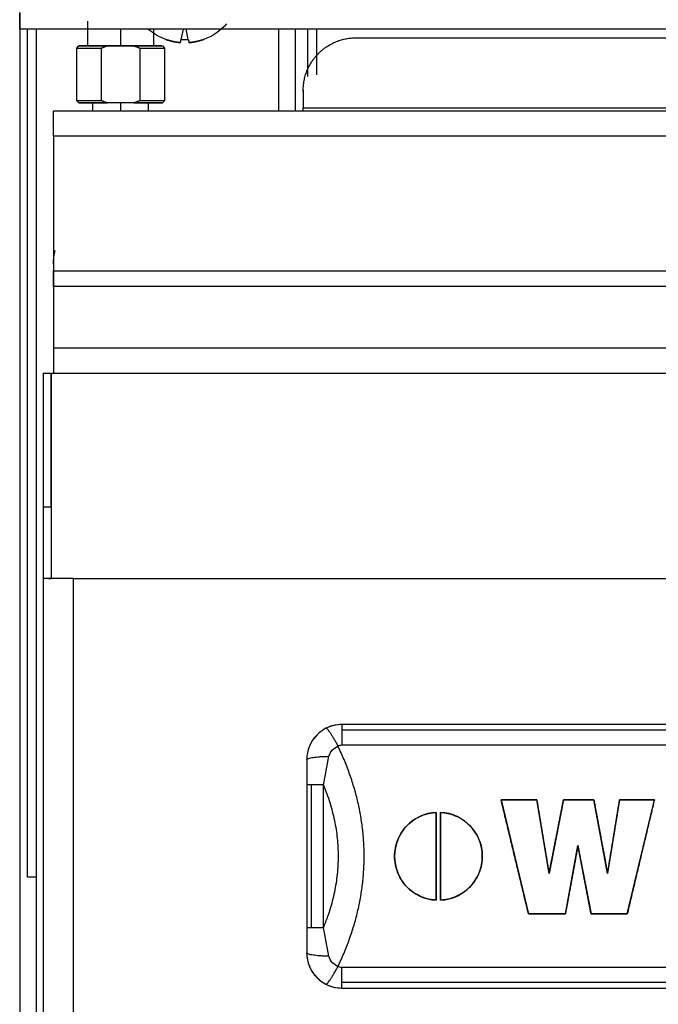
# Model space of a CAD drawing. Units: millimetres. Extents: x 30 to 956, y -969 to 1201.
# Drawn here: x 31 to 104, y 700 to 812 of the extents above; entities that cross this region are included whole.
import ezdxf

# ---------------------------------------------------------------- set-up
doc = ezdxf.new("R2010")
doc.units = ezdxf.units.MM
doc.layers.add('Moffat_Details', color=160, linetype='Continuous')
doc.layers.add('Moffat_Profiles', color=10, linetype='Continuous')

msp = doc.modelspace()

# ---------------------------------------------------------------- linework, layer by layer
at = {"layer": 'Moffat_Details'}
for p, q in [((42.7, 810.99), (42.7, 809.09)), ((46.45, 810.99), (46.45, 809.09)), ((49.59, 809.82), (49.85, 810.99)), ((50.41, 809.82), (50.15, 810.99)), ((60.7, 810.99), (60.7, 801.69)), ((62.6, 801.69), (62.6, 810.99)), ((64, 810.99), (64, 805.6)), ((64, 810.99), (64, 805.6)), ((65, 810.99), (65, 805.8)), ((69.5, 810), (590.5, 810)), ((44.88, 808.84), (44.88, 802.84)), ((47.45, 809.09), (47.7, 808.84)), ((47.7, 808.84), (47.7, 802.84)), ((63.5, 804.05), (63.5, 802.03)), ((63.5, 803.93), (63.5, 804.05)), ((42.7, 802.59), (42.7, 801.69)), ((45.85, 802.59), (45.85, 801.69)), ((47.7, 802.84), (47.45, 802.59)), ((63.5, 802.03), (151.75, 802.03)), ((168.9, 731.84), (67.9, 731.84)), ((168.9, 731.84), (67.9, 731.84)), ((168.9, 731.19), (67.9, 731.19)), ((67.9, 729.51), (168.9, 729.51)), ((63.9, 727.84), (63.9, 705.84)), ((63.9, 724.96), (63.9, 708.73)), ((64.42, 724.96), (64.42, 708.73)), ((65.79, 708.73), (65.79, 724.96)), ((86.03, 723.28), (90.1, 723.28)), ((90.1, 723.28), (86.03, 723.28)), ((86.03, 723.28), (89.16, 710.28)), ((91.5, 714.88), (90.1, 723.28)), ((93.15, 723.28), (91.5, 714.88)), ((93.15, 723.28), (96.6, 723.28)), ((96.6, 723.28), (93.15, 723.28)), ((98.17, 714.88), (96.6, 723.28)), ((99.54, 723.28), (98.17, 714.88)), ((99.54, 723.28), (103.5, 723.28)), ((103.5, 723.28), (99.54, 723.28)), ((100.41, 710.28), (103.5, 723.28)), ((78.65, 711.85), (78.65, 721.84)), ((79.15, 721.84), (79.15, 711.85)), ((93.36, 710.28), (94.79, 718.07)), ((94.79, 718.07), (96.28, 710.28)), ((93.36, 710.28), (89.16, 710.28)), ((89.16, 710.28), (93.36, 710.28)), ((100.41, 710.28), (96.28, 710.28)), ((96.28, 710.28), (100.41, 710.28)), ((168.9, 704.18), (67.9, 704.18)), ((67.9, 702.5), (168.9, 702.5)), ((67.9, 701.84), (168.9, 701.84)), ((67.9, 701.84), (168.9, 701.84))]:
    msp.add_line(p, q, dxfattribs=at)
at = {"layer": 'Moffat_Details', "extrusion": (0, 0, -1)}
for start, end in [(220.7944, 249.8185), (290.1815, 311.4983)]:
    msp.add_arc((-50, 815.69), 6.27, start, end, dxfattribs=at)
at = {"layer": 'Moffat_Details'}
for centre, radius, start, end in [((67.9, 727.84), 4, 90, 135), ((67.9, 727.84), 4, 135, 180), ((78.9, 716.84), 5, 92.866, 180), ((78.9, 716.84), 5, 0, 87.134), ((78.9, 716.84), 5, 180, 267.134), ((78.9, 716.84), 5, 272.866, 0), ((67.9, 705.84), 4, 180, 225), ((67.9, 705.84), 4, 225, 270)]:
    msp.add_arc(centre, radius, start, end, dxfattribs=at)
for points, weights in [([(47.84, 809.82), (48.65, 809.52), (49.51, 809.46)], [1, 0.990483382694, 1]), ([(49.51, 809.46), (48.65, 809.52), (47.84, 809.82)], [1, 0.990483382694, 1]), ([(49.51, 809.46), (49.52, 809.52), (49.59, 809.82)], [1, 0.990483382694, 1]), ([(49.59, 809.82), (50, 809.79), (50.41, 809.82)], [1, 0.997806187729, 1]), ([(50.41, 809.82), (50.48, 809.52), (50.49, 809.46)], [1, 0.990483382694, 1]), ([(50.49, 809.46), (51.35, 809.52), (52.16, 809.82)], [1, 0.990483382694, 1]), ([(52.16, 809.82), (51.35, 809.52), (50.49, 809.46)], [1, 0.990483382694, 1]), ([(65.26, 808.25), (67.01, 810), (69.5, 810)], [0.853553390593, 0.853553390593, 1]), ([(44.22, 809.09), (44.54, 808.99), (44.88, 808.84)], [1, 1.00229035989, 1]), ([(44.88, 808.84), (47.7, 808.84), (47.7, 808.84)], [1, 0.847316320613, 1]), ([(63.5, 804.05), (63.5, 806.51), (65.26, 808.25)], [1, 0.853553390593, 0.853553390593]), ([(44.88, 802.84), (44.54, 802.7), (44.22, 802.59)], [1, 1.00229035989, 1]), ([(47.7, 802.84), (47.7, 802.84), (44.88, 802.84)], [1, 0.847316320613, 1]), ([(63.5, 801.7), (63.5, 801.86), (63.5, 802.03)], [1, 0.996194698092, 1]), ([(67.9, 731.84), (67.9, 731.84), (67.9, 731.19)], [1, 0.890704197041, 0.890704197041]), ([(66.09, 731.41), (66.31, 731.52), (67.45, 729.39)], [1, 0.773094715088, 1]), ([(67.9, 731.19), (67.9, 730.53), (67.9, 729.51)], [0.890704197041, 0.890704197041, 1]), ([(67.45, 704.29), (73.51, 716.84), (67.45, 729.39)], [1, 0.975681491378, 1]), ([(63.9, 727.84), (63.9, 728.17), (66.43, 728.22)], [1, 0.76040915431, 1]), ([(64.42, 724.96), (63.9, 724.96), (63.9, 724.96)], [0.914033615235, 0.914033615235, 1]), ([(65.79, 724.96), (64.93, 724.96), (64.42, 724.96)], [1, 0.914033615235, 0.914033615235]), ([(65.79, 724.96), (69.18, 716.84), (65.79, 708.73)], [1, 0.986325231701, 1]), ([(89.16, 710.28), (87.59, 716.78), (86.03, 723.28)], [1, 0.993538362233, 1]), ([(90.1, 723.28), (90.8, 719.09), (91.5, 714.88)], [1, 0.997303387435, 1]), ([(91.5, 714.88), (92.33, 719.09), (93.15, 723.28)], [1, 0.997303387435, 1]), ([(96.6, 723.28), (97.38, 719.09), (98.17, 714.88)], [1, 0.997303387435, 1]), ([(98.17, 714.88), (98.85, 719.09), (99.54, 723.28)], [1, 0.997303387435, 1]), ([(103.5, 723.28), (101.95, 716.78), (100.41, 710.28)], [1, 0.993538362233, 1]), ([(78.65, 721.84), (78.65, 716.84), (78.65, 711.85)], [1, 0.996188460804, 1]), ([(79.15, 711.85), (79.15, 716.84), (79.15, 721.84)], [1, 0.996188460804, 1]), ([(94.79, 718.07), (94.08, 714.16), (93.36, 710.28)], [1, 0.997681073343, 1]), ([(96.28, 710.28), (95.54, 714.16), (94.79, 718.07)], [1, 0.997681073343, 1]), ([(63.9, 708.73), (63.9, 708.73), (64.42, 708.73)], [1, 0.914033615235, 0.914033615235]), ([(64.42, 708.73), (64.93, 708.73), (65.79, 708.73)], [0.914033615235, 0.914033615235, 1]), ([(66.43, 705.46), (63.9, 705.51), (63.9, 705.84)], [1, 0.76040915431, 1]), ([(66.09, 702.28), (66.31, 702.16), (67.45, 704.29)], [1, 0.773094715088, 1]), ([(67.9, 702.5), (67.9, 703.15), (67.9, 704.18)], [0.890704197041, 0.890704197041, 1]), ([(67.9, 701.84), (67.9, 701.84), (67.9, 702.5)], [1, 0.890704197041, 0.890704197041])]:
    msp.add_rational_spline(points, weights, degree=2, dxfattribs=at)
for points, weights, knots in [([(42.7, 809.09), (46.45, 809.09), (46.45, 809.09), (46.45, 809.09), (42.7, 809.09)], [1, 0.707106781187, 1, 0.707106781187, 1], [360, 360, 360, 450, 450, 540, 540, 540]), ([(46.31, 809.09), (47.45, 809.09), (47.45, 809.09), (47.45, 809.09), (44.22, 809.09)], [0.907813064158, 0.894018213097, 1, 0.81244858186, 1], [49.693726, 49.693726, 49.693726, 90, 90, 161.328282, 161.328282, 161.328282]), ([(44.22, 802.59), (47.45, 802.59), (47.45, 802.59), (47.45, 802.59), (44.22, 802.59)], [1, 0.81244858186, 1, 0.81244858186, 1], [198.671718, 198.671718, 198.671718, 270, 270, 341.328282, 341.328282, 341.328282])]:
    msp.add_rational_spline(points, weights, degree=2, knots=knots, dxfattribs=at)
for points in [[(66.09, 731.41), (65.71, 731.22), (65.37, 730.97), (65.07, 730.67)], [(67.9, 731.84), (67.27, 731.84), (66.64, 731.69), (66.09, 731.41)], [(67.45, 729.39), (67.59, 729.47), (67.74, 729.51), (67.9, 729.51)], [(63.9, 727.84), (63.9, 726.89), (63.9, 725.92), (63.9, 724.96)], [(65.79, 724.96), (65.99, 726.02), (66.2, 727.12), (66.43, 728.22)], [(63.9, 708.73), (63.9, 707.76), (63.9, 706.8), (63.9, 705.84)], [(66.43, 705.46), (66.2, 706.57), (65.99, 707.67), (65.79, 708.73)], [(67.9, 704.18), (67.74, 704.18), (67.59, 704.22), (67.45, 704.29)], [(65.07, 703.02), (65.37, 702.72), (65.71, 702.47), (66.09, 702.28)], [(66.09, 702.28), (66.64, 702), (67.27, 701.84), (67.9, 701.84)]]:
    msp.add_open_spline(points, degree=3, dxfattribs=at)
for points, knots in [([(65.07, 730.67), (64.92, 730.52), (64.24, 729.72), (63.9, 728.67), (63.9, 727.84)], [0.03146623, 0.03146623, 0.03146623, 0.03146623, 0.04712421, 0.1099565, 0.1099565, 0.1099565, 0.1099565]), ([(66.43, 728.22), (66.48, 728.46), (66.74, 728.92), (67.22, 729.28), (67.45, 729.39)], [-0.1099565, -0.1099565, -0.1099565, -0.1099565, -0.0471242, 0, 0, 0, 0]), ([(73.9, 716.84), (73.9, 717.47), (74.03, 718.14), (74.54, 719.37), (74.92, 719.93), (75.81, 720.82), (76.37, 721.21), (77.52, 721.68), (78.1, 721.81), (78.65, 721.84)], [0.7537856, 0.7537856, 0.7537856, 0.7537856, 0.9422318, 0.9422318, 1.130678, 1.130678, 1.3191245, 1.3191245, 1.4827673, 1.4827673, 1.4827673, 1.4827673]), ([(79.15, 721.84), (79.7, 721.81), (80.28, 721.68), (81.43, 721.21), (81.99, 720.82), (82.88, 719.93), (83.26, 719.37), (83.77, 718.14), (83.9, 717.47), (83.9, 716.84)], [1.5323749, 1.5323749, 1.5323749, 1.5323749, 1.6960177, 1.6960177, 1.8844642, 1.8844642, 2.0729104, 2.0729104, 2.2613567, 2.2613567, 2.2613567, 2.2613567]), ([(78.65, 711.85), (78.1, 711.88), (77.52, 712), (76.37, 712.48), (75.81, 712.86), (74.92, 713.75), (74.54, 714.31), (74.03, 715.55), (73.9, 716.21), (73.9, 716.84)], [0.0248038, 0.0248038, 0.0248038, 0.0248038, 0.1884466, 0.1884466, 0.3768931, 0.3768931, 0.5653393, 0.5653393, 0.7537856, 0.7537856, 0.7537856, 0.7537856]), ([(83.9, 716.84), (83.9, 716.21), (83.77, 715.55), (83.26, 714.31), (82.88, 713.75), (81.99, 712.86), (81.43, 712.48), (80.28, 712), (79.7, 711.88), (79.15, 711.85)], [2.2613567, 2.2613567, 2.2613567, 2.2613567, 2.4498029, 2.4498029, 2.6382491, 2.6382491, 2.8266956, 2.8266956, 2.9903384, 2.9903384, 2.9903384, 2.9903384]), ([(63.9, 705.84), (63.9, 705.01), (64.24, 703.96), (64.92, 703.16), (65.07, 703.02)], [0.19928382, 0.19928382, 0.19928382, 0.19928382, 0.26211611, 0.2777741, 0.2777741, 0.2777741, 0.2777741]), ([(67.45, 704.29), (67.22, 704.41), (66.74, 704.76), (66.48, 705.22), (66.43, 705.46)], [-0.3092403, -0.3092403, -0.3092403, -0.3092403, -0.2621161, -0.1992838, -0.1992838, -0.1992838, -0.1992838])]:
    msp.add_open_spline(points, degree=3, knots=knots, dxfattribs=at)
at = {"layer": 'Moffat_Profiles'}
for p, q in [((31.2, 812.89), (31.2, 223.79)), ((31.2, 810.99), (31.2, 811.89)), ((38.95, 809.09), (38.95, 811.89)), ((628.8, 810.99), (31.2, 810.99)), ((32.1, 714.45), (32.1, 810.99)), ((33.1, 223.79), (33.1, 810.99)), ((37.7, 808.84), (37.95, 809.09)), ((37.7, 802.84), (37.7, 808.84)), ((40.52, 802.84), (40.52, 808.84)), ((41.18, 809.09), (44.22, 809.09)), ((37.95, 802.59), (37.7, 802.84)), ((39.55, 801.69), (39.55, 802.59)), ((44.22, 802.59), (41.18, 802.59)), ((35.05, 801.69), (624.55, 801.69)), ((624.55, 798.82), (35.05, 798.82)), ((35.05, 798.82), (35.05, 783.49)), ((35.05, 798.82), (35.05, 774.71)), ((35.05, 783.49), (624.55, 783.49)), ((624.55, 781.69), (35.05, 781.69)), ((35.05, 774.71), (624.55, 774.71)), ((33.9, 771.84), (34.8, 771.84)), ((34.81, 771.84), (624.79, 771.84)), ((33.9, 756.63), (34.8, 756.63)), ((33.9, 748.44), (33.9, 756.63)), ((34.8, 756.63), (34.8, 748.44)), ((34.49, 748.44), (33.9, 748.44)), ((33.9, 256.74), (33.9, 748.44)), ((34.49, 748.44), (34.8, 748.44)), ((37.3, 748.44), (34.81, 748.44)), ((37.3, 748.44), (622.3, 748.44)), ((37.3, 748.44), (37.3, 256.74)), ((33.1, 714.45), (32.1, 714.45))]:
    msp.add_line(p, q, dxfattribs=at)
at = {"layer": 'Moffat_Profiles', "extrusion": (0, 0, -1)}
msp.add_arc((-41.05, 784.29), 6, 0, 14.6611, dxfattribs=at)
at = {"layer": 'Moffat_Profiles'}
for points, weights in [([(31.2, 810.99), (31.2, 810.99), (31.2, 812.89)], [1, 0.707106781187, 1]), ([(37.7, 808.84), (37.7, 808.84), (40.52, 808.84)], [1, 0.847316320613, 1]), ([(40.52, 808.84), (40.86, 808.99), (41.18, 809.09)], [1, 1.00229035989, 1]), ([(40.52, 802.84), (37.7, 802.84), (37.7, 802.84)], [1, 0.847316320613, 1]), ([(41.18, 802.59), (40.86, 802.7), (40.52, 802.84)], [1, 1.00229035989, 1]), ([(35.05, 798.82), (35.05, 801.69), (35.05, 801.69)], [1, 0.707106781187, 1]), ([(35.05, 774.71), (35.05, 771.84), (35.05, 771.84)], [1, 0.707106781187, 1]), ([(33.9, 756.63), (33.9, 771.84), (33.9, 771.84)], [1, 0.821581851521, 1]), ([(34.8, 756.63), (34.8, 771.84), (34.8, 771.84)], [1, 0.821581851521, 1]), ([(34.81, 748.44), (34.81, 771.84), (34.81, 771.84)], [1, 0.707106781187, 1]), ([(34.49, 748.44), (33.9, 748.44), (33.9, 748.44)], [1, 0.955325135996, 1]), ([(35, 748.44), (34.71, 748.44), (34.49, 748.44)], [1, 0.993620953811, 1]), ([(37.3, 748.44), (35.97, 748.44), (35, 748.44)], [1, 0.931475742477, 1])]:
    msp.add_rational_spline(points, weights, degree=2, dxfattribs=at)
for points, weights, knots in [([(41.18, 809.09), (37.95, 809.09), (37.95, 809.09), (37.95, 809.09), (38.95, 809.09)], [1, 0.81244858186, 1, 0.900628148361, 0.90655824534], [198.671718, 198.671718, 198.671718, 270, 270, 307.792428, 307.792428, 307.792428]), ([(42.7, 809.09), (38.95, 809.09), (38.95, 809.09), (38.95, 809.09), (42.7, 809.09)], [1, 0.707106781187, 1, 0.707106781187, 1], [180, 180, 180, 270, 270, 360, 360, 360]), ([(41.18, 802.59), (37.95, 802.59), (37.95, 802.59), (37.95, 802.59), (41.18, 802.59)], [1, 0.81244858186, 1, 0.81244858186, 1], [18.671718, 18.671718, 18.671718, 90, 90, 161.328282, 161.328282, 161.328282]), ([(35.05, 783.49), (35.05, 781.69), (35.05, 781.69), (35.05, 781.69), (35.05, 783.49)], [1, 0.707106781187, 1, 0.707106781187, 1], [180, 180, 180, 270, 270, 360, 360, 360])]:
    msp.add_rational_spline(points, weights, degree=2, knots=knots, dxfattribs=at)

doc.saveas('drawing.dxf')
